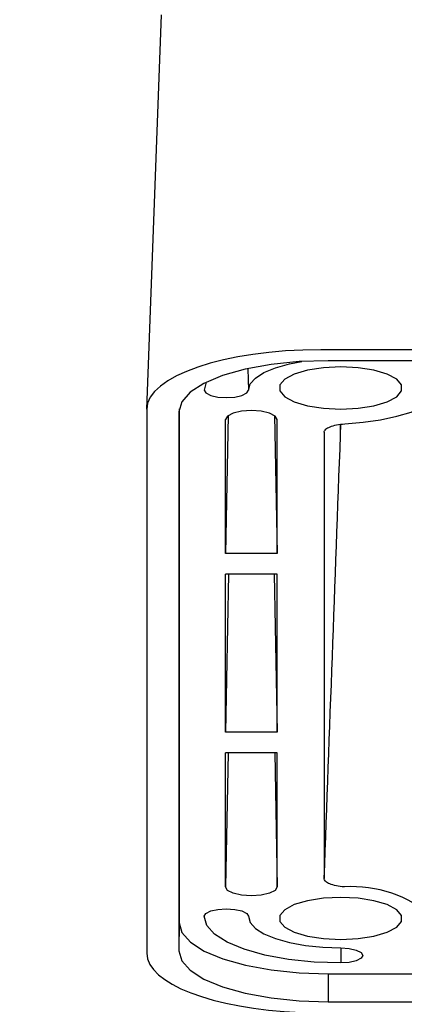
# Model space of a CAD drawing. Units: inches. Extents: x 0 to 17, y 0 to 11.
# Drawn here: x 2 to 2.5, y 4.3 to 5.6 of the extents above; entities that cross this region are included whole.
import ezdxf

# ---------------------------------------------------------------- set-up
doc = ezdxf.new("R2010")
doc.units = ezdxf.units.IN
doc.header["$MEASUREMENT"] = 0
doc.layers.add('FORMAT', color=7, linetype='Continuous')
doc.styles.add('SLDTEXTSTYLE0', font='TXT', dxfattribs={"width": 0.605})
doc.dimstyles.new('SLDDIMSTYLE0', dxfattribs={"dimtxt": 0.125, "dimasz": 0.13, "dimexe": 0, "dimexo": 0.0625, "dimgap": 0.03125, "dimtad": 0, "dimlfac": 1.5, "dimrnd": 1e-09, "dimzin": 12, "dimdsep": 46, "dimtxsty": 'SLDTEXTSTYLE0', "dimsah": 1, "dimcen": 0.09, "dimadec": 0, "dimazin": 3, "dimtfac": 1, "dimtofl": 0, "dimtmove": 0, "dimatfit": 3, "dimfxl": 0, "dimfrac": 2, "dimtolj": 1, "dimtzin": 12, "dimarcsym": 0})

# ---------------------------------------------------------------- blocks, each defined once
blk = doc.blocks.new('_D_1')
at = {"layer": 'FORMAT', "color": 7}
for p, q in [((2.5659, 7.8276), (1.427, 7.8276)), ((1.552, 7.8276), (1.552, 6.3962)), ((1.5522, 6.2339), (1.5522, 6.2768)), ((1.5522, 6.2768), (1.744, 6.2768)), ((1.744, 6.2768), (1.744, 6.2339)), ((1.5522, 5.6613), (1.5522, 5.6183)), ((1.744, 5.6183), (1.744, 5.6613)), ((1.5522, 5.6183), (1.744, 5.6183)), ((1.552, 3.8909), (1.552, 5.499)), ((2.6486, 3.8909), (1.427, 3.8909))]:
    blk.add_line(p, q, dxfattribs=at)
for points in [[(1.552, 7.8276), (1.532, 7.6976), (1.572, 7.6976)], [(1.552, 3.8909), (1.572, 4.0209), (1.532, 4.0209)]]:
    blk.add_solid(points, dxfattribs=at)
at = {"layer": 'FORMAT', "color": 7, "char_height": 0.125, "attachment_point": 1, "rotation": 90, "style": 'SLDTEXTSTYLE0'}
for s, insert in [('150mm', (1.5829, 5.6613)), ('5.91in', (1.3624, 5.7137))]:
    blk.add_mtext(s, dxfattribs=dict(at, insert=insert))

msp = doc.modelspace()

# ---------------------------------------------------------------- linework, layer by layer
at = {"color": 7, "linetype": 'Continuous', "lineweight": 25}
for p, q in [((2.181951, 5.06757), (2.201861, 5.596532)), ((4.54876, 5.147326), (2.415142, 5.147326)), ((4.538618, 5.132625), (2.425284, 5.132625)), ((2.26168, 5.103654), (2.259076, 5.093135)), ((2.181951, 5.06757), (2.181951, 4.33783)), ((2.224935, 5.064101), (2.224935, 4.341299)), ((2.225284, 5.068145), (2.225284, 4.378886)), ((2.291143, 5.058929), (2.287726, 4.873832)), ((2.353394, 5.058929), (2.35681, 4.873832)), ((2.287726, 4.873832), (2.287726, 5.053806)), ((2.35681, 4.873832), (2.35681, 5.053806)), ((2.441754, 5.03286), (2.442286, 5.047305)), ((2.419802, 5.036683), (2.419802, 4.438096)), ((2.35681, 4.873832), (2.287726, 4.873832)), ((2.35681, 4.846157), (2.287726, 4.846157)), ((2.287726, 4.634418), (2.287726, 4.846157)), ((2.291634, 4.846157), (2.287726, 4.634418)), ((2.352902, 4.846157), (2.35681, 4.634418)), ((2.35681, 4.634418), (2.35681, 4.846157)), ((2.35681, 4.634418), (2.287726, 4.634418)), ((2.35681, 4.606743), (2.287726, 4.606743)), ((2.287726, 4.426769), (2.287726, 4.606743)), ((2.35681, 4.426769), (2.35681, 4.606743)), ((2.225284, 4.378886), (2.224935, 4.341299)), ((2.425284, 4.310482), (4.538618, 4.310482)), ((2.425284, 4.310482), (2.425284, 4.272775)), ((2.425284, 4.272775), (4.538618, 4.272775))]:
    msp.add_line(p, q, dxfattribs=at)
at = {"color": 8, "linetype": 'Continuous', "lineweight": 25}
for p, q in [((2.317626, 5.121891), (2.31816, 5.093135)), ((2.441685, 5.032864), (2.441685, 5.04722)), ((2.291069, 4.606743), (2.287726, 4.426769)), ((2.353467, 4.606743), (2.35681, 4.426769)), ((2.441951, 4.345101), (2.441951, 4.324893))]:
    msp.add_line(p, q, dxfattribs=at)
at = {"color": 7, "linetype": 'Continuous', "lineweight": 25, "flags": 128}
for points in [[(2.425284, 5.132625), (2.386198, 5.131308), (2.348614, 5.127409), (2.313976, 5.121076), (2.283616, 5.112555), (2.2587, 5.102171), (2.240186, 5.090324), (2.228785, 5.07747), (2.224935, 5.064101)], [(2.31816, 5.093135), (2.320538, 5.101395), (2.327583, 5.109338), (2.339022, 5.116658), (2.354417, 5.123074), (2.373176, 5.128339), (2.389876, 5.131546)], [(2.441951, 5.067786), (2.465182, 5.068929), (2.486532, 5.072263), (2.504269, 5.07752), (2.516958, 5.084273), (2.52357, 5.091975), (2.52357, 5.100002), (2.516958, 5.107704), (2.504269, 5.114457), (2.486532, 5.119714), (2.465182, 5.123049), (2.441951, 5.124191), (2.41872, 5.123049), (2.39737, 5.119714), (2.379633, 5.114457), (2.366944, 5.107704), (2.360332, 5.100002), (2.360332, 5.091975), (2.366944, 5.084273), (2.379633, 5.07752), (2.39737, 5.072263), (2.41872, 5.068929), (2.441951, 5.067786)], [(2.259076, 5.093135), (2.261324, 5.089269), (2.267728, 5.085991), (2.277312, 5.083801), (2.288618, 5.083031), (2.299923, 5.083801), (2.309507, 5.085991), (2.315911, 5.089269), (2.31816, 5.093135)], [(2.447333, 5.047904), (2.471968, 5.050063), (2.495357, 5.053478), (2.516954, 5.058071), (2.536256, 5.063735), (2.552814, 5.070336), (2.566243, 5.077723), (2.57623, 5.085722), (2.582542, 5.094148)], [(2.35681, 5.053806), (2.354181, 5.058327), (2.346693, 5.06216), (2.335487, 5.064721), (2.322268, 5.06562), (2.30905, 5.064721), (2.297843, 5.06216), (2.290356, 5.058327), (2.287726, 5.053806)], [(2.35681, 4.426769), (2.354181, 4.422248), (2.346693, 4.418415), (2.335487, 4.415854), (2.322268, 4.414955), (2.30905, 4.415854), (2.297843, 4.418415), (2.290356, 4.422248), (2.287726, 4.426769)], [(2.441951, 4.356384), (2.465182, 4.357527), (2.486532, 4.360861), (2.504269, 4.366118), (2.516958, 4.372871), (2.52357, 4.380573), (2.52357, 4.3886), (2.516958, 4.396303), (2.504269, 4.403056), (2.486532, 4.408312), (2.465182, 4.411647), (2.441951, 4.412789), (2.41872, 4.411647), (2.39737, 4.408312), (2.379633, 4.403056), (2.366944, 4.396303), (2.360332, 4.3886), (2.360332, 4.380573), (2.366944, 4.372871), (2.379633, 4.366118), (2.39737, 4.360861), (2.41872, 4.357527), (2.441951, 4.356384)], [(2.259076, 4.38744), (2.261324, 4.391307), (2.267728, 4.394585), (2.277312, 4.396775), (2.288618, 4.397544), (2.299923, 4.396775), (2.309507, 4.394585), (2.315911, 4.391307), (2.31816, 4.38744)], [(2.441951, 4.324893), (2.406274, 4.326095), (2.371968, 4.329654), (2.340351, 4.335434), (2.312639, 4.343213), (2.289896, 4.352691), (2.272996, 4.363504), (2.262589, 4.375238), (2.259076, 4.38744)], [(2.31816, 4.38744), (2.320538, 4.37918), (2.327583, 4.371238), (2.339022, 4.363918), (2.354417, 4.357502), (2.373176, 4.352236), (2.394578, 4.348324), (2.417801, 4.345915), (2.441951, 4.345101)], [(2.225284, 4.378886), (2.229127, 4.365542), (2.240508, 4.352709), (2.25899, 4.340883), (2.283863, 4.330518), (2.31417, 4.322011), (2.348748, 4.315689), (2.386266, 4.311797), (2.425284, 4.310482)], [(2.441951, 4.345101), (2.453256, 4.344332), (2.46284, 4.342142), (2.469244, 4.338864), (2.471493, 4.334997), (2.469244, 4.33113), (2.46284, 4.327852), (2.453256, 4.325662), (2.441951, 4.324893)], [(2.224935, 4.341299), (2.228785, 4.327931), (2.240186, 4.315076), (2.2587, 4.303229), (2.283616, 4.292845), (2.313976, 4.284324), (2.348614, 4.277991), (2.386198, 4.274092), (2.425284, 4.272775)]]:
    msp.add_lwpolyline(points, dxfattribs=at)
at = {"color": 7, "linetype": 'Continuous', "lineweight": 25}
msp.add_arc((2.457189, 4.263136), 0.164101, 48.609228, 93.62733, dxfattribs=at)
for centre, major_axis, start_param, end_param in [((2.415427, 5.067473), (0.233476, -0.00011), 1.57217565, 3.141754), ((2.415427, 4.337927), (0.233476, 0.00011), 3.1414313, 4.59372723)]:
    msp.add_ellipse(centre, major_axis=major_axis, ratio=0.34201982, start_param=start_param, end_param=end_param, dxfattribs=at)
for points, knots in [([(2.419802, 5.036683), (2.419802, 5.038021), (2.420475, 5.039325), (2.423145, 5.041835), (2.425088, 5.042986), (2.432605, 5.04605), (2.439627, 5.047439), (2.447333, 5.047904)], [0, 0, 0, 0, 0.25, 0.25, 0.5, 0.5, 1, 1, 1, 1]), ([(2.446807, 4.426908), (2.443006, 4.427159), (2.43943, 4.427624), (2.432782, 4.428974), (2.429871, 4.429827), (2.424957, 4.431865), (2.423058, 4.433008), (2.420456, 4.43549), (2.419802, 4.436772), (2.419802, 4.438096)], [0, 0, 0, 0, 0.25, 0.25, 0.5, 0.5, 0.75, 0.75, 1, 1, 1, 1])]:
    msp.add_open_spline(points, degree=3, knots=knots, dxfattribs=at)
msp.add_open_spline([(2.419802, 4.438096), (2.427096, 4.63644), (2.43439, 4.834689), (2.441685, 5.032867)], degree=3, dxfattribs=at)

# ---------------------------------------------------------------- dimensions: what is measured, and where the dimension line sits
at = {"layer": 'FORMAT', "color": 7}
dim = msp.add_linear_dim(base=(1.55203, 7.827608), p1=(2.698618, 3.890921), p2=(2.615922, 7.827608), angle=90, dimstyle='SLDDIMSTYLE0', dxfattribs=at)
dim.commit()
dim.dimension.update_dxf_attribs({"geometry": '_D_1', "text_midpoint": (1.55203, 5.947593), "dimtype": 160})

doc.saveas('drawing.dxf')
